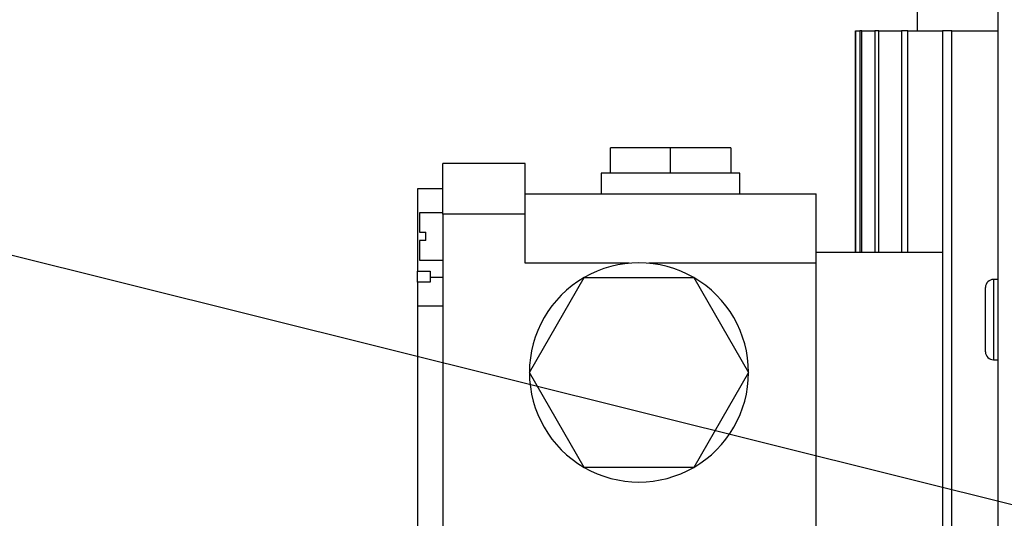
# Model space of a CAD drawing. Units: inches. Extents: x 0.1 to 11, y -1.3 to 8.4.
# Drawn here: x 3.7 to 4, y 1.5 to 1.7 of the extents above; entities that cross this region are included whole.
import ezdxf

# ---------------------------------------------------------------- set-up
doc = ezdxf.new("R2010")
doc.units = ezdxf.units.IN
doc.header["$MEASUREMENT"] = 0
doc.header["$PDSIZE"] = -1
doc.layers.add('BEND', color=5, linetype='Continuous')
doc.styles.add('SLDTEXTSTYLE0', font='TXT', dxfattribs={"width": 0.75})
doc.dimstyles.new('SLDDIMSTYLE1', dxfattribs={"dimtxt": 0.09375, "dimasz": 0.1875, "dimexe": 0, "dimexo": 0.0625, "dimgap": 0.023438, "dimtad": 0, "dimtih": 1, "dimtoh": 1, "dimdec": 3, "dimlfac": 20, "dimrnd": 1e-09, "dimzin": 12, "dimdsep": 46, "dimtxsty": 'SLDTEXTSTYLE0', "dimsah": 1, "dimcen": 0.09, "dimadec": 0, "dimazin": 3, "dimtfac": 1, "dimtdec": 3, "dimtofl": 0, "dimtmove": 0, "dimatfit": 3, "dimfxl": 1, "dimfrac": 2, "dimtolj": 1, "dimtzin": 12, "dimarcsym": 0})
doc.dimstyles.new('SLDDIMSTYLE2', dxfattribs={"dimtxt": 0.09375, "dimasz": 0.1875, "dimexe": 0, "dimexo": 0.0625, "dimgap": 0.023438, "dimtad": 0, "dimtih": 1, "dimtoh": 1, "dimdec": 6, "dimlfac": 20, "dimrnd": 1e-09, "dimzin": 12, "dimdsep": 46, "dimtxsty": 'SLDTEXTSTYLE0', "dimsah": 1, "dimcen": 0.09, "dimadec": 0, "dimazin": 3, "dimtfac": 1, "dimtdec": 3, "dimtofl": 0, "dimtmove": 0, "dimatfit": 3, "dimfxl": 1, "dimfrac": 2, "dimtolj": 1, "dimtzin": 12, "dimarcsym": 0})
doc.dimstyles.new('SLDDIMSTYLE3', dxfattribs={"dimtxt": 0.18, "dimasz": 0.0625, "dimexe": 0, "dimexo": 0.0625, "dimgap": 0, "dimtad": 0, "dimtih": 1, "dimtoh": 1, "dimdec": 0, "dimrnd": 1e-09, "dimzin": 0, "dimdsep": 46, "dimtxsty": 'Standard', "dimblk1": 'DOT', "dimblk2": 'DOT', "dimsah": 1, "dimcen": 0.09, "dimadec": 0, "dimazin": 0, "dimtfac": 0.0625, "dimtdec": 0, "dimtofl": 0, "dimtmove": 0, "dimatfit": 3, "dimldrblk": 'DOT', "dimfxl": 1, "dimfrac": 2, "dimtolj": 1, "dimtzin": 0, "dimarcsym": 0})
doc.dimstyles.get("Standard").update_dxf_attribs({"dimtxt": 0.18, "dimasz": 0.18, "dimexe": 0.18, "dimexo": 0.0625, "dimgap": 0.09, "dimtad": 0, "dimtih": 1, "dimtoh": 1, "dimdec": 4, "dimzin": 0, "dimdsep": 46, "dimtxsty": 'Standard', "dimcen": 0.09, "dimadec": 0, "dimazin": 0, "dimtfac": 1, "dimtdec": 4, "dimtofl": 0, "dimtmove": 0, "dimatfit": 3, "dimfxl": 1, "dimtolj": 1, "dimtzin": 0, "dimarcsym": 0})

# ---------------------------------------------------------------- blocks, each defined once
blk = doc.blocks.new('_D_1')
at = {"layer": 'BEND', "color": 0, "lineweight": -2, "transparency": 16777216}
for p, q in [((3.88887, 2.13197), (0.81486, 2.13197)), ((0.81486, 1.94447), (0.81486, 1.62526)), ((0.81486, 1.06274), (0.81486, 1.48464)), ((3.20163, 0.87524), (0.81486, 0.87524))]:
    blk.add_line(p, q, dxfattribs=at)
at = {"layer": 'BEND', "color": 0, "transparency": 16777216}
for points in [[(0.78361, 1.94447), (0.84611, 1.94447), (0.81486, 2.13197)], [(0.78361, 1.06274), (0.84611, 1.06274), (0.81486, 0.87524)]]:
    blk.add_solid(points, dxfattribs=at)
at = {"layer": 'Defpoints', "color": 0, "transparency": 16777216}
for p in [(0.81486, 2.13197), (3.95137, 2.13197), (3.26413, 0.87524)]:
    blk.add_point(p, dxfattribs=at)
at = {"layer": 'BEND', "color": 0, "transparency": 16777216, "insert": (0.81486, 1.60183), "char_height": 0.09375, "attachment_point": 2, "style": 'SLDTEXTSTYLE0'}
blk.add_mtext('\\A1;25', dxfattribs=at)
blk = doc.blocks.new('_D_2')
at = {"layer": 'BEND', "color": 0, "lineweight": -2, "transparency": 16777216}
for p, q in [((3.88887, 2.13197), (1.2968, 2.13197)), ((1.2968, 1.94447), (1.2968, 1.62644)), ((1.2968, 1.24892), (1.2968, 1.48581)), ((3.0434, 1.06142), (1.2968, 1.06142))]:
    blk.add_line(p, q, dxfattribs=at)
at = {"layer": 'BEND', "color": 0, "transparency": 16777216}
for points in [[(1.26555, 1.94447), (1.32805, 1.94447), (1.2968, 2.13197)], [(1.26555, 1.24892), (1.32805, 1.24892), (1.2968, 1.06142)]]:
    blk.add_solid(points, dxfattribs=at)
at = {"layer": 'Defpoints', "color": 0, "transparency": 16777216}
for p in [(1.2968, 2.13197), (3.95137, 2.13197), (3.1059, 1.06142)]:
    blk.add_point(p, dxfattribs=at)
at = {"layer": 'BEND', "color": 0, "transparency": 16777216, "insert": (1.2968, 1.603), "char_height": 0.09375, "attachment_point": 2, "style": 'SLDTEXTSTYLE0'}
blk.add_mtext('\\A1;21 1/2', dxfattribs=at)
blk = doc.blocks.new('_Dot')
at = {"color": 0, "linetype": 'ByBlock', "lineweight": -2}
blk.add_line((-0.5, 0), (-1, 0), dxfattribs=at)
at = {"color": 0, "linetype": 'ByBlock', "const_width": 0.5}
blk.add_lwpolyline([(-0.25, 0, 1), (0.25, 0, 1)], format="xyb", close=True, dxfattribs=at)
blk = doc.blocks.new('*D13')
at = {"color": 0, "lineweight": -2, "transparency": 16777216}
blk.add_line((3.81715, 1.10072), (1.62446, 1.10072), dxfattribs=at)
for start, end in [(142.13501, 158.86978), (164.15994, 175.60455)]:
    blk.add_arc((4.19417, 1.10072), 2.44471, start, end, dxfattribs=at)
at = {"color": 0, "transparency": 16777216}
for points in [[(2.24025, 2.6214), (2.28809, 2.58118), (2.38485, 2.74479)], [(1.78788, 1.28688), (1.72542, 1.28928), (1.74946, 1.10072)]]:
    blk.add_solid(points, dxfattribs=at)
at = {"layer": 'Defpoints', "color": 0, "transparency": 16777216}
for p in [(2.22498, 2.89006), (2.03911, 2.25498), (3.76339, 1.49216), (3.86715, 1.10072), (3.9456, 1.10072)]:
    blk.add_point(p, dxfattribs=at)
at = {"color": 0, "transparency": 16777216, "insert": (1.87532, 1.87501), "char_height": 0.1377953, "attachment_point": 5}
blk.add_mtext('\\A1;{\\H0.68217x;45°-60°}', dxfattribs=at)

msp = doc.modelspace()

# ---------------------------------------------------------------- linework, layer by layer
at = {"color": 7, "linetype": 'Continuous', "lineweight": 25}
for p, q in [((4.04456599, 2.03082063), (4.04456599, 1.3507206)), ((4.01949637, 1.70217258), (4.01949637, 1.69528279)), ((4.00030368, 1.69528279), (4.00030368, 1.62638516)), ((4.00031588, 1.69528279), (4.00030368, 1.69528279)), ((4.00031588, 1.62638516), (4.00031588, 1.69528279)), ((4.00031588, 1.69528279), (4.00164126, 1.69528279)), ((4.00164126, 1.69528279), (4.00164126, 1.62638516)), ((4.00222604, 1.69528279), (4.00164126, 1.69528279)), ((4.00222604, 1.62638516), (4.00222604, 1.69528279)), ((4.00222604, 1.69528279), (4.00629042, 1.69528279)), ((4.00629042, 1.69528279), (4.00629042, 1.62638516)), ((4.00750035, 1.69528279), (4.00629042, 1.69528279)), ((4.00750035, 1.62638516), (4.00750035, 1.69528279)), ((4.00750035, 1.69528279), (4.01460879, 1.69528279)), ((4.01460879, 1.69528279), (4.01460879, 1.62638516)), ((4.01654054, 1.69528279), (4.01460879, 1.69528279)), ((4.01654054, 1.62638516), (4.01654054, 1.69528279)), ((4.01654054, 1.69528279), (4.02734166, 1.69528279)), ((4.02734166, 1.69528279), (4.02734166, 1.48268435)), ((4.03019986, 1.69528279), (4.02734166, 1.69528279)), ((4.03019986, 1.48268435), (4.03019986, 1.69528279)), ((4.03019986, 1.69528279), (4.04456599, 1.69528279)), ((3.92402381, 1.65099144), (3.92402381, 1.65886547)), ((3.94272465, 1.65886547), (3.92402381, 1.65886547)), ((3.94272465, 1.65099144), (3.94272465, 1.65886547)), ((3.96142549, 1.65886547), (3.94272465, 1.65886547)), ((3.96142549, 1.65886547), (3.96142549, 1.65099144)), ((3.89744859, 1.65394421), (3.87185801, 1.65394421)), ((3.87185801, 1.63819615), (3.87185801, 1.65394421)), ((3.89744859, 1.63819615), (3.89744859, 1.65394421)), ((3.92113087, 1.65099144), (3.92113087, 1.64459379)), ((3.92402381, 1.65099144), (3.92113087, 1.65099144)), ((3.94272465, 1.65099144), (3.92402381, 1.65099144)), ((3.96142549, 1.65099144), (3.94272465, 1.65099144)), ((3.96431843, 1.65099144), (3.96142549, 1.65099144)), ((3.96431843, 1.64459379), (3.96431843, 1.65099144)), ((3.86398457, 1.64607018), (3.86398457, 1.62048782)), ((3.87185801, 1.64607018), (3.86398457, 1.64607018)), ((3.89744859, 1.64459379), (3.98799978, 1.64459379)), ((3.98799978, 1.62294029), (3.98799978, 1.64459379)), ((3.87185801, 1.6386883), (3.86457498, 1.6386883)), ((3.86457498, 1.6386883), (3.86457498, 1.63258592)), ((3.87185801, 1.63819615), (3.87185801, 1.45709383)), ((3.89744859, 1.63819615), (3.87185801, 1.63819615)), ((3.89744859, 1.62294029), (3.89744859, 1.63819615)), ((3.86457498, 1.63258592), (3.86654334, 1.63258592)), ((3.86654334, 1.63002691), (3.86654334, 1.63258592)), ((3.86457498, 1.63002691), (3.86457498, 1.62392453)), ((3.86654334, 1.63002691), (3.86457498, 1.63002691)), ((3.86457498, 1.62392453), (3.87185801, 1.62392453)), ((3.98799978, 1.62638516), (4.02734166, 1.62638516)), ((3.92980875, 1.62294029), (3.89744859, 1.62294029)), ((3.98799978, 1.62294029), (3.93595506, 1.62294029)), ((3.98799978, 1.47234975), (3.98799978, 1.62294029)), ((3.86398457, 1.62048782), (3.86792129, 1.62048782)), ((3.86398457, 1.61705674), (3.86398457, 1.62048782)), ((3.86792129, 1.62048782), (3.86792129, 1.61851113)), ((3.86792129, 1.61851113), (3.86792129, 1.61705674)), ((3.87185801, 1.61851113), (3.86792129, 1.61851113)), ((3.89878617, 1.5889836), (3.91583404, 1.61851113)), ((3.91583404, 1.61851113), (3.94992977, 1.61851113)), ((3.94992977, 1.61851113), (3.96697764, 1.5889836)), ((4.04456599, 1.6179206), (4.0432162, 1.6179206)), ((4.0432162, 1.6179206), (4.0432162, 1.60542058)), ((3.86792129, 1.61705674), (3.86398457, 1.61705674)), ((3.86398457, 1.61705674), (3.86398457, 1.60965286)), ((4.04071656, 1.60542058), (4.04071656, 1.61542061)), ((3.87185801, 1.60965286), (3.86398457, 1.60965286)), ((3.86398457, 1.60965286), (3.86398457, 1.48563712)), ((4.04071656, 1.59542061), (4.04071656, 1.60542058)), ((4.0432162, 1.60542058), (4.0432162, 1.59292061)), ((4.0432162, 1.59292061), (4.04456599, 1.59292061)), ((3.91583404, 1.55945601), (3.89878617, 1.5889836)), ((3.96697764, 1.5889836), (3.94992977, 1.55945601)), ((3.94992977, 1.55945601), (3.91583404, 1.55945601))]:
    msp.add_line(p, q, dxfattribs=at)
for centre, radius, start, end in [((3.93288198, 1.58898358), 0.03409549, 60, 120), ((3.93288198, 1.58898358), 0.03409549, 120, 180), ((3.93288198, 1.58898358), 0.03409549, 0, 60), ((4.04321623, 1.61542059), 0.0025, 90, 180), ((4.04321623, 1.59542059), 0.0025, 180, 270), ((3.93288198, 1.58898358), 0.03409549, 180, 240), ((3.93288198, 1.58898358), 0.03409549, 300, 0), ((3.93288198, 1.58898358), 0.03409549, 240, 300)]:
    msp.add_arc(centre, radius, start, end, dxfattribs=at)

# ---------------------------------------------------------------- dimensions: what is measured, and where the dimension line sits
at = {"color": 7}
dim = msp.add_angular_dim_2l(base=(2.03910736, 2.25497673), line1=((2.2249814, 2.89005811), (3.76338816, 1.49215589)), line2=((3.94560351, 1.10072059), (3.86714784, 1.10072059)), text='{\\H0.68217x;45°-60°}', dimstyle='Standard', override={"dimtxt": 0.137795, "dimasz": 0.1875, "dimexe": 0.125, "dimexo": 0.05, "dimgap": 0.06, "dimdec": 3, "dimlfac": 96, "dimadec": 3, "dimtdec": 3}, dxfattribs=at)
dim.commit()
dim.dimension.update_dxf_attribs({"geometry": '*D13', "text_midpoint": (1.87531707, 1.87501014), "dimtype": 162})
at = {"layer": 'BEND', "color": 7}
for base, p1, text, dimstyle, picture, middle in [((0.81485808, 2.13197059), (3.26413018, 0.87524026), '25', 'SLDDIMSTYLE1', '_D_1', (0.81485808, 1.55495247)), ((1.29679943, 2.13197059), (3.10590328, 1.06142453), '21 1/2', 'SLDDIMSTYLE2', '_D_2', (1.29679943, 1.55612505))]:
    dim = msp.add_linear_dim(base=base, p1=p1, p2=(3.95136623, 2.13197059), angle=90, text=text, dimstyle=dimstyle, dxfattribs=at)
    dim.commit()
    dim.dimension.update_dxf_attribs({"geometry": picture, "text_midpoint": middle, "dimtype": 160})

# ---------------------------------------------------------------- leaders
msp.add_leader([(4.16665314, 1.51843315), (3.52164057, 1.67922399), (3.27557758, 1.67922399)], dimstyle='SLDDIMSTYLE3', dxfattribs=at)

doc.saveas('drawing.dxf')
